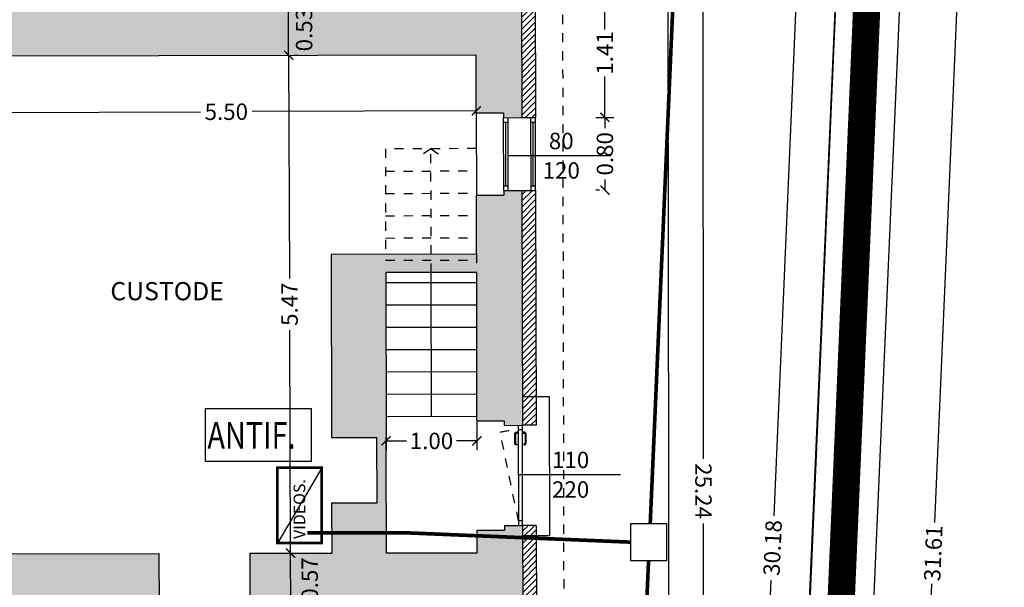
# Model space of a CAD drawing. Units: millimetres. Extents: x 155 to 262, y -255 to -200.
# Drawn here: x 228 to 239, y -237 to -230 of the extents above; entities that cross this region are included whole.
import ezdxf
from ezdxf.enums import TextEntityAlignment as Align

# ---------------------------------------------------------------- set-up
doc = ezdxf.new("R2010")
doc.units = ezdxf.units.MM
doc.header["$LTSCALE"] = 0.04
doc.linetypes.add('DASHED', pattern=[0.75, 0.5, -0.25])
doc.linetypes.add('HIDDEN2', pattern=[0.1875, 0.125, -0.0625])
for name, color, linetype in [('A_costruzioni', 10, 'Continuous'), ('A_dim', 8, 'Continuous'), ('A_finestre', 8, 'Continuous'), ('A_marciapiedi', 8, 'Continuous'), ('A_muri', 5, 'Continuous'), ('A_porte', 8, 'Continuous'), ('A_recinzione', 3, 'Continuous'), ('A_retini', 8, 'Continuous'), ('A_rivestimento', 31, 'Continuous'), ('bordo aiuole', 107, 'Continuous'), ('filo copertura', 8, 'HIDDEN2'), ('LINEE TRATTEGGIATE', 7, 'HIDDEN2'), ('q.te porte', 4, 'Continuous'), ('T_muri bassi', 4, 'Continuous'), ('T_porte', 8, 'Continuous'), ('T_recinzione', 3, 'Continuous'), ('videosorv', 7, 'Continuous'), ('X_testi', 7, 'Continuous')]:
    doc.layers.add(name, color=color, linetype=linetype)
doc.styles.add('ROMANS', font='txt.shx', dxfattribs={"height": 0.15})
doc.styles.get("Standard").update_dxf_attribs({"font": 'arial.ttf'})
doc.dimstyles.new('Standard 100', dxfattribs={"dimtxt": 0.18, "dimasz": 0.1, "dimexe": 0.1, "dimexo": 0.0625, "dimgap": 0.05, "dimtad": 0, "dimzin": 0, "dimdsep": 46, "dimtxsty": 'Standard', "dimblk": 'ARCHTICK', "dimcen": 0.09, "dimadec": 0, "dimazin": 0, "dimtfac": 1, "dimtofl": 0, "dimtmove": 2, "dimatfit": 2, "dimldrblk": 'ARCHTICK', "dimfxl": 1, "dimtolj": 1, "dimtzin": 0, "dimarcsym": 0})

# ---------------------------------------------------------------- blocks, each defined once
blk = doc.blocks.new('p-flat-1')
at = {"layer": 'T_recinzione', "const_width": 0.05}
blk.add_lwpolyline([(0.025, 0, 1), (-0.025, 0, 1)], format="xyb", close=True, dxfattribs=at)
blk = doc.blocks.new('p')
at = {"layer": 'T_recinzione', "const_width": 0.05}
blk.add_lwpolyline([(-0.025, 0, 1), (0.025, 0, 1)], format="xyb", close=True, dxfattribs=at)
blk = doc.blocks.new('_ArchTick')
at = {"color": 0, "linetype": 'ByBlock', "const_width": 0.15}
blk.add_lwpolyline([(-0.5, -0.5), (0.5, 0.5)], dxfattribs=at)
blk = doc.blocks.new('*D83')
at = {"layer": 'A_dim', "color": 0, "lineweight": -2, "transparency": 16777216}
for p, q in [((230.694, -236.751), (230.692, -236.181)), ((230.754, -236.181), (230.792, -236.181)), ((230.756, -236.751), (230.794, -236.751))]:
    blk.add_line(p, q, dxfattribs=at)
at = {"layer": 'Defpoints', "color": 0, "transparency": 16777216}
for p in [(230.691, -236.181), (230.692, -236.181), (230.694, -236.751)]:
    blk.add_point(p, dxfattribs=at)
at = {"layer": 'A_dim', "color": 0, "lineweight": -2, "transparency": 16777216, "xscale": 0.1, "yscale": 0.1, "zscale": 0.1}
for p, rotation in [((230.692, -236.181), 90.26437885829674), ((230.694, -236.751), 270.2643788582967)]:
    blk.add_blockref('_ArchTick', p, dxfattribs=dict(at, rotation=rotation))
at = {"layer": 'A_dim', "color": 0, "transparency": 16777216, "insert": (230.902, -236.465), "char_height": 0.18, "attachment_point": 5, "rotation": 90.2644}
blk.add_mtext('\\A1;0.57', dxfattribs=at)
blk = doc.blocks.new('*D84')
at = {"layer": 'A_dim', "color": 0, "lineweight": -2, "transparency": 16777216}
for p, q in [((230.67, -230.711), (230.679, -233.163)), ((230.732, -230.711), (230.77, -230.711)), ((230.691, -236.181), (230.682, -233.73)), ((230.754, -236.181), (230.791, -236.181))]:
    blk.add_line(p, q, dxfattribs=at)
at = {"layer": 'Defpoints', "color": 0, "transparency": 16777216}
for p in [(230.67, -230.711), (230.67, -230.711), (230.691, -236.181)]:
    blk.add_point(p, dxfattribs=at)
at = {"layer": 'A_dim', "color": 0, "lineweight": -2, "transparency": 16777216, "xscale": 0.1, "yscale": 0.1, "zscale": 0.1}
for p, rotation in [((230.67, -230.711), 90.22728425712062), ((230.691, -236.181), 270.2272842571206)]:
    blk.add_blockref('_ArchTick', p, dxfattribs=dict(at, rotation=rotation))
at = {"layer": 'A_dim', "color": 0, "transparency": 16777216, "insert": (230.68, -233.446), "char_height": 0.18, "attachment_point": 5, "rotation": 90.2273}
blk.add_mtext('\\A1;5.47', dxfattribs=at)
blk = doc.blocks.new('*D85')
at = {"layer": 'A_dim', "color": 0, "lineweight": -2, "transparency": 16777216}
for p, q in [((230.67, -230.711), (230.668, -230.181)), ((230.73, -230.181), (230.768, -230.181)), ((230.732, -230.711), (230.77, -230.711))]:
    blk.add_line(p, q, dxfattribs=at)
at = {"layer": 'Defpoints', "color": 0, "transparency": 16777216}
for p in [(230.667, -230.181), (230.668, -230.181), (230.67, -230.711)]:
    blk.add_point(p, dxfattribs=at)
at = {"layer": 'A_dim', "color": 0, "lineweight": -2, "transparency": 16777216, "xscale": 0.1, "yscale": 0.1, "zscale": 0.1}
for p, rotation in [((230.668, -230.181), 90.23078492988991), ((230.67, -230.711), 270.2307849298899)]:
    blk.add_blockref('_ArchTick', p, dxfattribs=dict(at, rotation=rotation))
at = {"layer": 'A_dim', "color": 0, "transparency": 16777216, "insert": (230.84, -230.43), "char_height": 0.18, "attachment_point": 5, "rotation": 90.2308}
blk.add_mtext('\\A1;0.53', dxfattribs=at)
blk = doc.blocks.new('*D92')
at = {"layer": 'A_dim', "color": 0, "lineweight": -2, "transparency": 16777216}
for p, q in [((227.237, -231.341), (229.702, -231.333)), ((232.734, -231.322), (230.269, -231.331)), ((227.237, -231.404), (227.237, -231.441)), ((232.734, -231.385), (232.734, -231.422))]:
    blk.add_line(p, q, dxfattribs=at)
at = {"layer": 'Defpoints', "color": 0, "transparency": 16777216}
for p in [(227.237, -231.341), (232.734, -231.322), (232.734, -231.322)]:
    blk.add_point(p, dxfattribs=at)
at = {"layer": 'A_dim', "color": 0, "lineweight": -2, "transparency": 16777216, "xscale": 0.1, "yscale": 0.1, "zscale": 0.1}
for p, rotation in [((227.237, -231.341), 180.1973320159979), ((232.734, -231.322), 0.197332015997857)]:
    blk.add_blockref('_ArchTick', p, dxfattribs=dict(at, rotation=rotation))
at = {"layer": 'A_dim', "color": 0, "transparency": 16777216, "insert": (229.985, -231.332), "char_height": 0.18, "attachment_point": 5, "rotation": 0.1973}
blk.add_mtext('\\A1;5.50', dxfattribs=at)
blk = doc.blocks.new('*U24')
at = {"layer": 'A_porte'}
for p, q in [((0, 0.045), (1.1, 0.045)), ((0.05, 0.045), (0.05, 0)), ((1.05, 0.045), (1.05, 0)), ((1.1, 0), (0, 0))]:
    blk.add_line(p, q, dxfattribs=at)
at = {"layer": 'A_porte', "color": 8, "linetype": 'HIDDEN2', "ltscale": 0.5}
blk.add_line((0.05, 0), (1.025, -0.2), dxfattribs=at)
at = {"layer": 'A_porte'}
for points in [[(1.014, 0.05), (1.014, 0.065, 0.414214), (1.004, 0.075), (0.904, 0.075, 0.414214), (0.894, 0.065, -0.91685), (0.884, 0.065, -0.414214), (0.904, 0.085), (1.004, 0.085, -0.414214), (1.024, 0.065), (1.024, 0.05)], [(1.014, -0.005), (1.014, -0.02, -0.414214), (1.004, -0.03), (0.904, -0.03, -0.414214), (0.894, -0.02, 0.91685), (0.884, -0.02, 0.414214), (0.904, -0.04), (1.004, -0.04, 0.414214), (1.024, -0.02), (1.024, -0.005)]]:
    blk.add_lwpolyline(points, format="xyb", dxfattribs=at)
for points in [[(1.005, 0.045), (1.005, 0.05), (1.033, 0.05), (1.033, 0.045)], [(1.005, 0), (1.005, -0.005), (1.033, -0.005), (1.033, 0)]]:
    blk.add_lwpolyline(points, dxfattribs=at)
at = {"layer": 'A_porte', "color": 8, "linetype": 'HIDDEN2', "ltscale": 0.5}
blk.add_arc((0.25, 0), 0.8, 345.5225, 360, dxfattribs=at)
blk = doc.blocks.new('*D127')
at = {"layer": 'A_dim', "color": 0, "lineweight": -2, "transparency": 16777216}
for p, q in [((238.44, -220.394), (237.772, -235.846)), ((237.871, -220.369), (238.54, -220.398)), ((237.076, -251.971), (237.743, -236.518)), ((236.507, -251.946), (237.176, -251.975))]:
    blk.add_line(p, q, dxfattribs=at)
at = {"layer": 'Defpoints', "color": 0, "transparency": 16777216}
for p in [(237.808, -220.367), (238.44, -220.394), (236.445, -251.944)]:
    blk.add_point(p, dxfattribs=at)
at = {"layer": 'A_dim', "color": 0, "lineweight": -2, "transparency": 16777216, "xscale": 0.1, "yscale": 0.1, "zscale": 0.1}
for p, rotation in [((238.44, -220.394), 87.52755723812109), ((237.076, -251.971), 267.5275572381211)]:
    blk.add_blockref('_ArchTick', p, dxfattribs=dict(at, rotation=rotation))
at = {"layer": 'A_dim', "color": 0, "transparency": 16777216, "insert": (237.758, -236.182), "char_height": 0.18, "attachment_point": 5, "rotation": 87.5276}
blk.add_mtext('\\A1;31.61', dxfattribs=at)
blk = doc.blocks.new('*D133')
at = {"layer": 'A_dim', "color": 0, "lineweight": -2, "transparency": 16777216}
for p, q in [((234.89, -222.88), (235.315, -222.88)), ((235.215, -222.88), (235.23, -235.144)), ((235.246, -248.119), (235.231, -235.854)), ((234.921, -248.119), (235.346, -248.119))]:
    blk.add_line(p, q, dxfattribs=at)
at = {"layer": 'Defpoints', "color": 0, "transparency": 16777216}
for p in [(234.827, -222.88), (234.858, -248.119), (235.246, -248.119)]:
    blk.add_point(p, dxfattribs=at)
at = {"layer": 'A_dim', "color": 0, "lineweight": -2, "transparency": 16777216, "xscale": 0.1, "yscale": 0.1, "zscale": 0.1}
for p, rotation in [((235.215, -222.88), 90.06979091702993), ((235.246, -248.119), 270.0697909170299)]:
    blk.add_blockref('_ArchTick', p, dxfattribs=dict(at, rotation=rotation))
at = {"layer": 'A_dim', "color": 0, "transparency": 16777216, "insert": (235.231, -235.499), "char_height": 0.18, "attachment_point": 5, "rotation": 270.0698}
blk.add_mtext('\\A1;25.24', dxfattribs=at)
blk = doc.blocks.new('*D160')
at = {"layer": 'A_dim', "color": 0, "lineweight": -2, "transparency": 16777216}
for p, q in [((236.642, -221.049), (236.007, -235.77)), ((236.868, -221.059), (236.543, -221.045)), ((235.341, -251.197), (235.976, -236.477)), ((235.566, -251.207), (235.241, -251.193))]:
    blk.add_line(p, q, dxfattribs=at)
at = {"layer": 'Defpoints', "color": 0, "transparency": 16777216}
for p in [(236.93, -221.062), (235.341, -251.197), (235.629, -251.21)]:
    blk.add_point(p, dxfattribs=at)
at = {"layer": 'A_dim', "color": 0, "lineweight": -2, "transparency": 16777216, "xscale": 0.1, "yscale": 0.1, "zscale": 0.1}
for p, rotation in [((236.642, -221.049), 87.5275572381211), ((235.341, -251.197), 267.5275572381212)]:
    blk.add_blockref('_ArchTick', p, dxfattribs=dict(at, rotation=rotation))
at = {"layer": 'A_dim', "color": 0, "transparency": 16777216, "insert": (235.992, -236.123), "char_height": 0.18, "attachment_point": 5, "rotation": 87.5276}
blk.add_mtext('\\A1;30.18', dxfattribs=at)
blk = doc.blocks.new('QPORT')
at = {"layer": 'q.te porte'}
blk.add_line((-0.573, 0), (0.548, 0), dxfattribs=at)
for p in [(0, 0.071), (0, -0.254)]:
    blk.add_attdef('.', text='', height=0.18, dxfattribs=at).set_placement(p, align=Align.CENTER)
blk = doc.blocks.new('*D198')
at = {"layer": 'A_dim', "color": 0, "lineweight": -2, "transparency": 16777216}
for p, q in [((231.741, -234.742), (231.741, -235.048)), ((232.741, -234.74), (232.741, -235.048)), ((231.741, -234.948), (231.966, -234.948)), ((232.741, -234.948), (232.516, -234.948))]:
    blk.add_line(p, q, dxfattribs=at)
at = {"layer": 'Defpoints', "color": 0, "transparency": 16777216}
for p in [(231.741, -234.679), (232.741, -234.677), (232.741, -234.948)]:
    blk.add_point(p, dxfattribs=at)
at = {"layer": 'A_dim', "color": 0, "lineweight": -2, "transparency": 16777216, "xscale": 0.1, "yscale": 0.1, "zscale": 0.1, "rotation": 180}
blk.add_blockref('_ArchTick', (231.741, -234.948), dxfattribs=at)
at = {"layer": 'A_dim', "color": 0, "lineweight": -2, "transparency": 16777216, "xscale": 0.1, "yscale": 0.1, "zscale": 0.1}
blk.add_blockref('_ArchTick', (232.741, -234.948), dxfattribs=at)
at = {"layer": 'A_dim', "color": 0, "transparency": 16777216, "insert": (232.241, -234.948), "char_height": 0.18, "attachment_point": 5}
blk.add_mtext('\\A1;1.00', dxfattribs=at)
blk = doc.blocks.new('*D44')
at = {"layer": 'A_dim', "color": 0, "lineweight": -2, "transparency": 16777216}
for p, q in [((234.044, -229.98), (234.244, -229.979)), ((234.144, -229.979), (234.145, -230.429)), ((234.147, -231.394), (234.146, -230.945)), ((234.047, -231.395), (234.247, -231.394))]:
    blk.add_line(p, q, dxfattribs=at)
at = {"layer": 'Defpoints', "color": 0, "transparency": 16777216}
for p in [(233.982, -229.98), (233.985, -231.395), (234.147, -231.394)]:
    blk.add_point(p, dxfattribs=at)
at = {"layer": 'A_dim', "color": 0, "lineweight": -2, "transparency": 16777216, "xscale": 0.1, "yscale": 0.1, "zscale": 0.1}
for p, rotation in [((234.144, -229.979), 90.12110016844845), ((234.147, -231.394), 270.1211001684484)]:
    blk.add_blockref('_ArchTick', p, dxfattribs=dict(at, rotation=rotation))
at = {"layer": 'A_dim', "color": 0, "transparency": 16777216, "insert": (234.146, -230.687), "char_height": 0.18, "attachment_point": 5, "rotation": 90.1211}
blk.add_mtext('\\A1;1.41', dxfattribs=at)
blk = doc.blocks.new('*D45')
at = {"layer": 'A_dim', "color": 0, "lineweight": -2, "transparency": 16777216}
for p, q in [((234.147, -231.394), (234.148, -231.511)), ((234.21, -231.394), (234.247, -231.394)), ((234.149, -232.194), (234.149, -232.078)), ((234.087, -232.194), (234.049, -232.195))]:
    blk.add_line(p, q, dxfattribs=at)
at = {"layer": 'Defpoints', "color": 0, "transparency": 16777216}
for p in [(234.147, -231.394), (234.149, -232.194), (234.149, -232.194)]:
    blk.add_point(p, dxfattribs=at)
at = {"layer": 'A_dim', "color": 0, "lineweight": -2, "transparency": 16777216, "xscale": 0.1, "yscale": 0.1, "zscale": 0.1}
for p, rotation in [((234.147, -231.394), 90.12110016844845), ((234.149, -232.194), 270.1211001684484)]:
    blk.add_blockref('_ArchTick', p, dxfattribs=dict(at, rotation=rotation))
at = {"layer": 'A_dim', "color": 0, "transparency": 16777216, "insert": (234.148, -231.794), "char_height": 0.18, "attachment_point": 5, "rotation": 90.1211}
blk.add_mtext('\\A1;0.80', dxfattribs=at)

msp = doc.modelspace()

# ---------------------------------------------------------------- hatches: boundary and pattern name
at = {"layer": 'A_retini'}
for points in [[(233.231, -229.966), (233.031, -229.967), (233.031, -230.017), (232.791, -230.017), (232.792, -230.177), (227.992, -230.187), (227.991, -229.787), (227.541, -229.788), (227.542, -230.188), (225.642, -230.192), (225.643, -230.722), (226.633, -230.72), (226.641, -234.905), (227.241, -234.904), (227.233, -230.978), (227.493, -230.978), (227.493, -230.718), (232.733, -230.707), (232.734, -231.347), (233.034, -231.347), (233.034, -231.397), (233.234, -231.396)], [(233.236, -232.197), (233.035, -232.197), (233.036, -232.247), (232.736, -232.248), (232.737, -232.897), (231.137, -232.9), (231.141, -234.91), (231.741, -234.909), (231.738, -233.099), (232.738, -233.097), (232.741, -234.727), (233.041, -234.727), (233.041, -234.777), (233.241, -234.776)], [(231.741, -234.909), (231.641, -234.909), (231.643, -235.629), (231.743, -235.629)], [(231.741, -234.909), (231.641, -234.909), (231.643, -235.629), (231.743, -235.629)], [(229.244, -236.184), (227.244, -236.188), (227.243, -235.804), (226.643, -235.805), (226.644, -236.19), (222.744, -236.197), (222.742, -235.407), (222.492, -235.408), (222.492, -235.358), (222.292, -235.358), (222.295, -236.768), (223.465, -236.766), (223.466, -237.615), (223.666, -237.615), (223.666, -237.565), (223.917, -237.565), (223.915, -236.765), (228.245, -236.756), (228.251, -239.706), (228.651, -239.705), (228.645, -236.755), (229.245, -236.754)]]:
    msp.add_hatch(color=254, dxfattribs=at).paths.add_polyline_path(points)
h = msp.add_hatch(color=254, dxfattribs=at)
h.paths.add_polyline_path([(233.243, -235.876), (233.043, -235.877), (233.043, -235.927), (232.743, -235.927), (232.744, -236.177), (231.744, -236.179), (231.743, -235.629), (231.143, -235.63), (231.144, -236.18), (230.244, -236.182), (230.245, -236.752), (231.295, -236.75), (231.296, -237.35), (231.546, -237.35), (231.546, -237.4), (231.746, -237.399), (231.746, -237.149), (232.146, -237.148), (232.145, -236.748), (233.245, -236.746)])
h.paths.add_polyline_path([(232.045, -236.749), (232.045, -237.049), (231.745, -237.049), (231.745, -236.749)], flags=16)
at = {"layer": 'A_rivestimento'}
h = msp.add_hatch(dxfattribs=at)
h.set_pattern_fill('ANSI31', color=256, scale=0.015, style=0)
h.set_pattern_definition([(45, (233.431276, -248.88662), (-0.03367596, 0.03367596), [])])
h.paths.add_polyline_path([(233.393, -235.876), (233.243, -235.876), (233.243, -235.987), (233.393, -235.987)])
h.paths.add_polyline_path([(233.393, -235.987), (233.243, -235.987), (233.245, -236.746), (232.145, -236.748), (232.145, -236.898), (233.395, -236.896)])
h.paths.add_polyline_path([(233.386, -232.196), (233.236, -232.197), (233.24, -234.463), (233.39, -234.463)])
h.paths.add_polyline_path([(233.39, -234.463), (233.24, -234.463), (233.241, -234.776), (233.391, -234.776)])
h.paths.add_polyline_path([(233.381, -229.966), (233.231, -229.966), (233.233, -230.957), (233.383, -230.957)])
h.paths.add_polyline_path([(233.383, -230.957), (233.233, -230.957), (233.234, -231.396), (233.333, -231.396), (233.384, -231.396)])
h.paths.add_polyline_path([(228.53, -224.54), (226.971, -224.543), (226.972, -224.693), (228.53, -224.69), (228.53, -224.69)])
h.paths.add_polyline_path([(230.134, -224.537), (229.127, -224.539), (229.127, -224.689), (230.134, -224.687)])
h.paths.add_polyline_path([(233.37, -224.53), (231.134, -224.535), (231.134, -224.685), (233.221, -224.681), (233.229, -228.696), (233.379, -228.696)])
h.paths.add_polyline_path([(226.581, -224.545), (225.051, -224.547), (225.05, -224.697), (226.581, -224.694)])
h.paths.add_polyline_path([(224.051, -224.549), (222.12, -224.553), (222.129, -228.715), (222.279, -228.715), (222.271, -224.703), (224.051, -224.699)])
h.paths.add_polyline_path([(222.281, -229.715), (222.131, -229.715), (222.133, -230.957), (222.283, -230.957)])
h.paths.add_polyline_path([(222.283, -230.957), (222.133, -230.957), (222.134, -231.345), (222.284, -231.345)])
h.paths.add_polyline_path([(223.465, -236.766), (222.295, -236.768), (222.287, -232.995), (222.137, -232.995), (222.145, -236.919), (223.465, -236.916)])

# ---------------------------------------------------------------- linework, layer by layer
at = {"linetype": 'HIDDEN2'}
for p, q in [((231.737, -232.964), (232.737, -232.962)), ((232.737, -232.897), (232.738, -233.097))]:
    msp.add_line(p, q, dxfattribs=at)
at = {"color": 8}
for p, q in [((232.241, -234.678), (232.237, -233.095)), ((231.738, -233.209), (232.738, -233.207)), ((231.738, -233.454), (232.738, -233.452)), ((231.739, -233.699), (232.739, -233.697)), ((231.739, -233.944), (232.739, -233.942)), ((231.74, -234.189), (232.74, -234.187)), ((231.74, -234.434), (232.74, -234.432)), ((231.741, -234.679), (232.741, -234.677))]:
    msp.add_line(p, q, dxfattribs=at)
msp.add_line((233.243, -235.876), (233.241, -234.776))
at = {"layer": 'A_costruzioni', "color": 21, "const_width": 0.3}
msp.add_lwpolyline([(232.865, -220.562), (237.435, -220.722), (236.727, -237.129)], dxfattribs=at)
at = {"layer": 'A_finestre'}
for p, q in [((233.035, -232.197), (233.034, -231.397)), ((233.034, -231.447), (233.084, -231.447)), ((233.06, -232.147), (233.059, -231.447)), ((233.085, -232.197), (233.084, -231.397)), ((233.336, -232.196), (233.334, -231.396)), ((233.334, -231.446), (233.384, -231.446)), ((233.36, -232.146), (233.359, -231.446)), ((233.386, -232.196), (233.384, -231.396)), ((233.035, -232.147), (233.085, -232.147)), ((233.335, -232.146), (233.385, -232.146))]:
    msp.add_line(p, q, dxfattribs=at)
at = {"layer": 'A_marciapiedi'}
msp.add_lwpolyline([(233.243, -235.987), (233.543, -235.987), (233.54, -234.463), (233.24, -234.463)], dxfattribs=at)
at = {"layer": 'A_muri'}
for p, q in [((233.231, -229.966), (233.234, -231.396)), ((227.493, -230.718), (232.733, -230.707)), ((232.734, -231.347), (232.733, -230.707)), ((233.034, -231.347), (232.734, -231.347)), ((233.034, -231.347), (233.034, -231.397)), ((233.034, -231.397), (233.234, -231.396)), ((233.035, -232.197), (233.236, -232.197)), ((233.035, -232.197), (233.036, -232.247)), ((233.236, -232.197), (233.241, -234.776)), ((232.736, -232.248), (233.036, -232.247)), ((232.737, -232.897), (232.736, -232.248)), ((232.737, -232.897), (231.137, -232.9)), ((231.137, -232.9), (231.141, -234.91)), ((232.738, -233.097), (231.738, -233.099)), ((231.738, -233.099), (231.741, -234.909)), ((232.741, -234.727), (232.738, -233.097)), ((232.741, -234.727), (233.041, -234.727)), ((233.041, -234.727), (233.041, -234.777)), ((233.041, -234.777), (233.241, -234.776)), ((231.141, -234.91), (231.641, -234.909)), ((231.643, -235.629), (231.641, -234.909)), ((231.743, -235.629), (231.741, -234.909)), ((231.143, -235.63), (231.643, -235.629)), ((231.143, -235.63), (231.144, -236.18)), ((231.743, -235.629), (231.744, -236.179)), ((233.043, -235.877), (233.243, -235.876)), ((233.043, -235.877), (233.043, -235.927)), ((233.243, -235.876), (233.245, -236.746)), ((232.744, -236.177), (232.743, -235.927)), ((232.743, -235.927), (233.043, -235.927)), ((227.244, -236.188), (229.244, -236.184)), ((229.244, -236.184), (229.245, -236.754)), ((230.244, -236.182), (231.144, -236.18)), ((230.244, -236.182), (230.245, -236.752)), ((231.744, -236.179), (232.744, -236.177))]:
    msp.add_line(p, q, dxfattribs=at)
at = {"layer": 'A_muri', "color": 7}
for p, q in [((233.234, -231.396), (233.384, -231.396)), ((233.236, -232.197), (233.386, -232.196)), ((233.391, -234.776), (233.241, -234.776)), ((233.393, -235.876), (233.243, -235.876))]:
    msp.add_line(p, q, dxfattribs=at)
for points in [[(233.381, -229.966), (233.384, -231.396)], [(233.386, -232.196), (233.391, -234.776)], [(233.393, -235.876), (233.395, -236.896), (232.145, -236.898)]]:
    msp.add_lwpolyline(points, dxfattribs=at)
at = {"layer": 'A_recinzione'}
for p, q in [((237.808, -220.367), (237.084, -237.143)), ((237.078, -221.046), (236.385, -237.115))]:
    msp.add_line(p, q, dxfattribs=at)
at = {"layer": 'A_recinzione', "linetype": 'HIDDEN2'}
msp.add_line((237.437, -220.697), (236.727, -237.129), dxfattribs=at)
at = {"layer": 'bordo aiuole'}
msp.add_lwpolyline([(222.237, -220.616), (222.24, -222.893), (234.828, -222.803), (234.866, -248.112), (193.71, -248.127), (193.155, -248.127), (193.155, -249.499), (235.776, -251.216), (236.233, -240.618), (235.968, -240.604), (236.119, -237.108), (236.379, -237.118), (237.078, -221.046)], close=True, dxfattribs=at)
at = {"layer": 'filo copertura'}
msp.add_line((233.67, -224.268), (233.696, -237.28), dxfattribs=at)
at = {"layer": 'LINEE TRATTEGGIATE', "linetype": 'HIDDEN2'}
for p, q in [((232.735, -231.737), (231.735, -231.739)), ((231.735, -231.739), (231.737, -232.899)), ((232.235, -231.738), (232.103, -231.832)), ((232.237, -233.098), (232.235, -231.738)), ((232.235, -231.738), (232.367, -231.832)), ((231.735, -231.984), (232.735, -231.982)), ((231.736, -232.229), (232.736, -232.227)), ((231.736, -232.474), (232.736, -232.472)), ((231.737, -232.719), (232.737, -232.717))]:
    msp.add_line(p, q, dxfattribs=at)
at = {"layer": 'T_muri bassi'}
msp.add_line((232.734, -231.347), (232.736, -232.248), dxfattribs=at)
at = {"layer": 'videosorv', "color": 20, "true_color": 0xfc2222}
msp.add_line((231.034, -235.242), (230.547, -236.07), dxfattribs=at)
at = {"layer": 'videosorv', "color": 20, "linetype": 'DASHED', "ltscale": 15, "true_color": 0xfc2222, "const_width": 0.04}
for points in [[(234.646, -235.86), (235.245, -222.179)], [(234.428, -236.06), (231.996, -235.959), (230.877, -235.959)], [(234.069, -249.035), (234.628, -236.26)]]:
    msp.add_lwpolyline(points, dxfattribs=at)
at = {"layer": 'videosorv', "color": 106, "true_color": 0x0e6720}
msp.add_lwpolyline([(229.756, -235.174), (229.756, -234.592), (230.919, -234.592), (230.919, -235.174)], close=True, dxfattribs=at)
at = {"layer": 'videosorv', "color": 20, "true_color": 0xfc2222, "const_width": 0.03}
msp.add_lwpolyline([(230.547, -236.07), (231.034, -236.07), (231.034, -235.242), (230.547, -235.242)], close=True, dxfattribs=at)
at = {"layer": 'videosorv', "color": 20, "true_color": 0xfc2222}
msp.add_lwpolyline([(234.428, -236.26), (234.828, -236.26), (234.828, -235.86), (234.428, -235.86)], close=True, dxfattribs=at)

# ---------------------------------------------------------------- block references
at = {"rotation": 180.0000000012275}
msp.add_blockref('p-flat-1', (236.757, -236.446), dxfattribs=at)
at = {"layer": 'A_recinzione', "rotation": 267.5280806975078}
for p in [(237.016, -230.452), (236.972, -231.451), (236.929, -232.45), (236.886, -233.449), (236.843, -234.448), (236.8, -235.447)]:
    msp.add_blockref('p', p, dxfattribs=at)
at = {"layer": 'q.te porte'}
ref = msp.add_blockref('QPORT', (233.668, -231.814), dxfattribs=at)
ref.add_attrib('.', '80', dxfattribs={"height": 0.18}).set_placement((233.668, -231.743, 748.215), align=Align.CENTER)
ref.add_attrib('.', '120', dxfattribs={"height": 0.18}).set_placement((233.668, -232.067, 748.215), align=Align.CENTER)
ref = msp.add_blockref('QPORT', (233.771, -235.318), dxfattribs=at)
ref.add_attrib('.', '110', dxfattribs={"height": 0.18}).set_placement((233.771, -235.247, 748.215), align=Align.CENTER)
ref.add_attrib('.', '220', dxfattribs={"height": 0.18}).set_placement((233.771, -235.572, 748.215), align=Align.CENTER)
at = {"layer": 'T_porte', "xscale": -1, "rotation": 270.1156564446534}
msp.add_blockref('*U24', (233.198, -235.876), dxfattribs=at)

# ---------------------------------------------------------------- texts
msp.add_text('VIDEOS.', height=0.128, rotation=90).set_placement((230.853, -236.025))
at = {"layer": 'videosorv', "color": 106, "true_color": 0x0e6720, "insert": (229.801, -234.741), "char_height": 0.29092, "width": 0.22231, "attachment_point": 1, "style": 'ROMANS'}
msp.add_mtext('\\pi-0.08279;{\\W0.8;ANTIF.}', dxfattribs=at)
at = {"layer": 'X_testi'}
msp.add_text('CUSTODE', height=0.2, dxfattribs=at).set_placement((228.71, -233.403))

# ---------------------------------------------------------------- dimensions: what is measured, and where the dimension line sits
at = {"layer": 'A_dim'}
for p1, p2, distance, picture, middle in [((236.445, -251.944), (237.808, -220.367), -0.632, '*D127', (237.758, -236.182)), ((236.93, -221.062), (235.629, -251.21), -0.288, '*D160', (235.992, -236.123)), ((234.827, -222.88), (234.858, -248.119), 0.388, '*D133', (235.231, -235.499)), ((230.691, -236.181), (230.67, -230.711), 0, '*D84', (230.68, -233.446)), ((227.237, -231.341), (232.734, -231.322), 0, '*D92', (229.985, -231.332))]:
    dim = msp.add_aligned_dim(p1=p1, p2=p2, distance=distance, dimstyle='Standard 100', dxfattribs=at)
    dim.commit()
    dim.dimension.update_dxf_attribs({"geometry": picture, "text_midpoint": middle})
for base, p1, p2, picture, middle in [((234.147442, -231.394293), (233.981938, -229.97964), (233.984929, -231.394636), '*D44', (234.145947, -230.686794)), ((234.149, -232.194), (234.147, -231.394), (234.149, -232.194), '*D45', (234.148, -231.794))]:
    dim = msp.add_linear_dim(base=base, p1=p1, p2=p2, angle=90.1211, dimstyle='Standard 100', dxfattribs=at)
    dim.commit()
    dim.dimension.update_dxf_attribs({"geometry": picture, "text_midpoint": middle})
for base, p1, p2, angle, picture, middle in [((230.668, -230.181), (230.67, -230.711), (230.667, -230.181), 90.2308, '*D85', (230.84, -230.43)), ((230.692, -236.181), (230.694, -236.751), (230.691, -236.181), 90.2644, '*D83', (230.902, -236.465))]:
    dim = msp.add_linear_dim(base=base, p1=p1, p2=p2, angle=angle, dimstyle='Standard 100', dxfattribs=at)
    dim.commit()
    dim.dimension.update_dxf_attribs({"geometry": picture, "text_midpoint": middle, "dimtype": 161})
dim = msp.add_linear_dim(base=(232.741, -234.948), p1=(231.741, -234.679), p2=(232.741, -234.677), dimstyle='Standard 100', dxfattribs=at)
dim.commit()
dim.dimension.update_dxf_attribs({"geometry": '*D198', "text_midpoint": (232.241, -234.948)})

doc.saveas('drawing.dxf')
